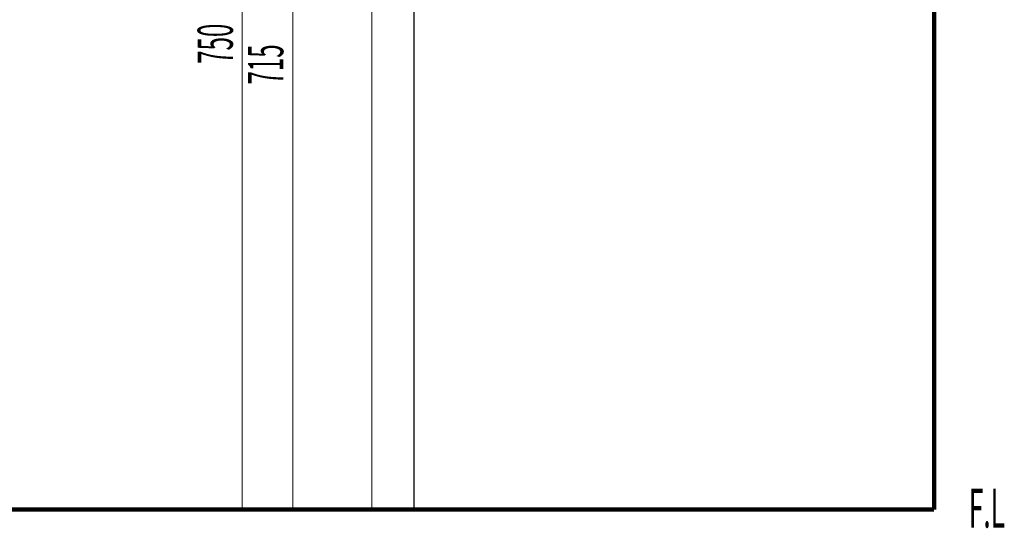
# Model space of a CAD drawing. Extents: x 304 to 782, y -366 to -11.
# Drawn here: x 388 to 470, y -238 to -195 of the extents above; entities that cross this region are included whole.
import ezdxf

# ---------------------------------------------------------------- set-up
doc = ezdxf.new("R2010")
doc.units = 0
for name, color, linetype in [('LAYER_2', 7, 'CONTINUOUS'), ('LAYER_41', 7, 'CONTINUOUS'), ('LAYER_42', 7, 'CONTINUOUS')]:
    doc.layers.add(name, color=color, linetype=linetype)
doc.styles.get("Standard").update_dxf_attribs({"font": 'TXT', "bigfont": 'BIGFONT'})

# ---------------------------------------------------------------- blocks, each defined once
blk = doc.blocks.new('AIGNBL020102C7')
at = {"layer": 'LAYER_2', "const_width": 0.0882}
for points in [[(415.2756, -183.0083), (419.2134, -183.0083)], [(417.3944, -236.0083), (417.3944, -183.0335)], [(415.276, -236.0083), (419.5138, -236.0083)]]:
    blk.add_lwpolyline(points, dxfattribs=at)

msp = doc.modelspace()

# ---------------------------------------------------------------- linework, layer by layer
at = {"layer": 'LAYER_2'}
for points, const_width in [([(406.5293, -161.451), (406.5293, -235.9871)], 0.0847), ([(410.7627, -235.9871), (410.7627, -164.9433)], 0.0847), ([(420.944, -171.5685), (420.944, -235.9871)], 0.1058), ([(406.4871, -236.0083), (406.4871, -235.966)], 0.0847), ([(406.5082, -236.0295), (406.5082, -235.9448)], 0.0847), ([(406.5293, -236.0295), (406.5293, -235.9448)], 0.0847), ([(416.88, -235.9871), (406.5293, -235.9871)], 0.0847), ([(406.5505, -236.0295), (406.5505, -235.9448)], 0.0847), ([(406.5717, -236.0083), (406.5717, -235.966)], 0.0847), ([(410.7205, -236.0083), (410.7205, -235.966)], 0.0847), ([(410.7415, -236.0295), (410.7415, -235.9448)], 0.0847), ([(410.7627, -236.0295), (410.7627, -235.9448)], 0.0847), ([(410.7839, -236.0295), (410.7839, -235.9448)], 0.0847), ([(410.805, -236.0083), (410.805, -235.966)], 0.0847), ([(418.3403, -235.9871), (414.6151, -235.9871)], 0.0847), ([(414.996, -236.0083), (414.996, -235.966)], 0.0847), ([(415.0172, -236.0295), (415.0172, -235.9448)], 0.0847), ([(415.0384, -236.0295), (415.0384, -235.9448)], 0.0847), ([(415.0596, -236.0295), (415.0596, -235.9448)], 0.0847), ([(415.0808, -236.0083), (415.0808, -235.966)], 0.0847)]:
    msp.add_lwpolyline(points, dxfattribs=dict(at, const_width=const_width))
at = {"layer": 'LAYER_41', "const_width": 0.3528}
for points in [[(464.6083, -76.7623), (464.6083, -236.0083)], [(305.3623, -236.0083), (464.6083, -236.0083)]]:
    msp.add_lwpolyline(points, dxfattribs=at)

# ---------------------------------------------------------------- block references
at = {"layer": 'LAYER_2'}
msp.add_blockref('AIGNBL020102C7', (0, 0), dxfattribs=at)

# ---------------------------------------------------------------- texts
at = {"layer": 'LAYER_2', "width": 0.5}
for s, p in [('750', (405.7365, -198.6067)), ('715', (409.9696, -200.3423))]:
    msp.add_text(s, height=2.959, rotation=90, dxfattribs=at).set_placement(p)
at = {"layer": 'LAYER_42', "width": 0.5}
msp.add_text('F.L', height=3.258, dxfattribs=at).set_placement((467.5098, -237.5228))

doc.saveas('drawing.dxf')
